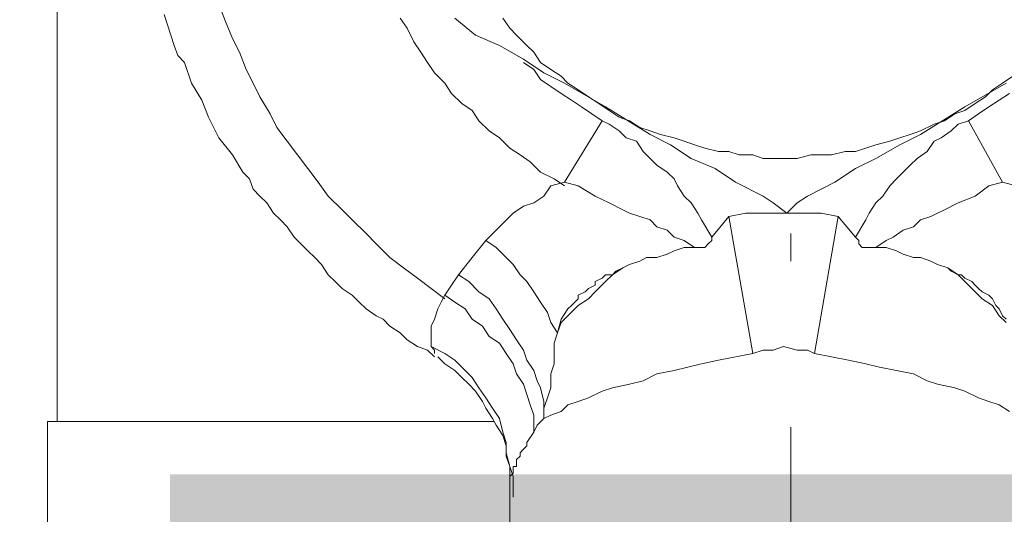
# Model space of a CAD drawing. Units: millimetres. Extents: x 2027 to 4127, y 1234 to 2719.
# Drawn here: x 2987 to 3006, y 1919 to 1928 of the extents above; entities that cross this region are included whole.
import ezdxf

# ---------------------------------------------------------------- set-up
doc = ezdxf.new("R2010")
doc.units = ezdxf.units.MM
doc.linetypes.add('CENTER2', pattern=[28.575, 19.05, -3.175, 3.175, -3.175])
doc.linetypes.add('осеваяX2', pattern=[4, 2.5, -0.5, 0.5, -0.5])
doc.layers.add('Арматура', color=7, linetype='Continuous', lineweight=5)
doc.layers.add('Ось', color=1, linetype='осеваяX2', lineweight=18)
doc.styles.get("Standard").update_dxf_attribs({"font": 'arial.ttf'})
doc.dimstyles.new('ISO-25', dxfattribs={"dimtxt": 2.5, "dimasz": 2.5, "dimexe": 1.25, "dimexo": 0.625, "dimtad": 1, "dimtxsty": 'Standard', "dimcen": 2.5, "dimadec": 0, "dimazin": 0, "dimtfac": 1, "dimtmove": 0, "dimatfit": 3, "dimfxl": 1, "dimarcsym": 0})

# ---------------------------------------------------------------- blocks, each defined once
blk = doc.blocks.new('*D26')
at = {"color": 0, "lineweight": -2, "transparency": 16777216}
for p, q in [((3423.433, 2015.097), (3423.433, 1445.149)), ((2716.675, 1931.223), (2716.675, 1445.149)), ((3413.433, 1446.399), (2726.675, 1446.399))]:
    blk.add_line(p, q, dxfattribs=at)
at = {"color": 0, "transparency": 16777216}
for points in [[(2726.675, 1448.065), (2726.675, 1444.732), (2716.675, 1446.399)], [(3413.433, 1448.065), (3413.433, 1444.732), (3423.433, 1446.399)]]:
    blk.add_solid(points, dxfattribs=at)
at = {"layer": 'Defpoints', "color": 0, "transparency": 16777216}
for p in [(3423.433, 2015.722), (2716.675, 1931.848), (2716.675, 1446.399)]:
    blk.add_point(p, dxfattribs=at)
at = {"color": 0, "transparency": 16777216, "insert": (3070.054, 1458.086), "char_height": 20, "attachment_point": 5}
blk.add_mtext('710{\\H1.08333x;±15}', dxfattribs=at)
blk = doc.blocks.new('*D27')
at = {"color": 0, "lineweight": -2, "transparency": 16777216}
for p, q in [((3294.01, 2087.61), (2676.474, 2087.61)), ((2677.724, 1598.025), (2677.724, 2077.61)), ((2801.514, 1588.025), (2676.474, 1588.025))]:
    blk.add_line(p, q, dxfattribs=at)
at = {"color": 0, "transparency": 16777216}
for points in [[(2676.058, 2077.61), (2679.391, 2077.61), (2677.724, 2087.61)], [(2676.058, 1598.025), (2679.391, 1598.025), (2677.724, 1588.025)]]:
    blk.add_solid(points, dxfattribs=at)
at = {"layer": 'Defpoints', "color": 0, "transparency": 16777216}
for p in [(2677.724, 2087.61), (3294.635, 2087.61), (2802.139, 1588.025)]:
    blk.add_point(p, dxfattribs=at)
at = {"color": 0, "transparency": 16777216, "insert": (2666.037, 1837.817), "char_height": 20, "attachment_point": 5, "rotation": 90}
blk.add_mtext('500{\\H1.08333x;±15}', dxfattribs=at)
blk = doc.blocks.new('Вставка с комплектом присоединителей')
at = {"layer": 'Ось', "linetype": 'CENTER2'}
blk.add_line((0, -190.001), (0, 10.552), dxfattribs=at)
blk = doc.blocks.new('Кран шаровой для подключения датчика температуры Ду 15 PRO AQUA')
h = blk.add_hatch(color=256)
h.dxf.hatch_style = 1
h.set_gradient(color1=(255, 255, 255))
h.paths.add_polyline_path([(11.754, -42.322), (-11.863, -42.322), (-11.863, -55.603), (11.754, -55.603)])
at = {"layer": 'Арматура', "lineweight": 5}
for p, q in [((10.693, -33.67), (10.824, -33.343)), ((5.265, -33.801), (5.395, -33.605)), ((6.311, -33.605), (5.919, -33.932)), ((7.227, -33.801), (7.357, -33.605)), ((10.562, -33.997), (10.693, -33.67)), ((11.805, -33.736), (11.87, -33.539)), ((5.134, -33.932), (5.265, -33.801)), ((7.096, -34.063), (7.227, -33.801)), ((11.739, -33.932), (11.805, -33.736)), ((4.938, -34.128), (5.134, -33.932)), ((5.919, -33.932), (5.461, -34.128)), ((10.431, -34.259), (10.562, -33.997)), ((11.674, -34.128), (11.739, -33.932)), ((4.807, -34.259), (4.938, -34.128)), ((5.461, -34.128), (5.003, -34.39)), ((6.965, -34.259), (7.096, -34.063)), ((11.609, -34.324), (11.674, -34.128)), ((5.003, -34.39), (4.611, -34.651)), ((4.676, -34.455), (4.807, -34.259)), ((6.834, -34.455), (6.965, -34.259)), ((10.301, -34.586), (10.431, -34.259)), ((11.478, -34.455), (11.609, -34.324)), ((4.284, -34.717), (4.48, -34.586)), ((4.48, -34.586), (4.676, -34.455)), ((4.676, -34.782), (4.807, -34.586)), ((4.807, -34.586), (5.003, -34.455)), ((6.704, -34.651), (6.834, -34.455)), ((10.17, -34.847), (10.301, -34.586)), ((11.347, -34.847), (11.478, -34.455)), ((-4.349, -34.717), (-4.153, -34.847)), ((4.153, -34.847), (4.284, -34.717)), ((4.611, -34.651), (4.218, -34.847)), ((4.48, -34.913), (4.676, -34.782)), ((6.507, -34.847), (6.704, -34.651)), ((-3.434, -35.305), (-4.218, -34.847)), ((-4.153, -34.847), (-3.957, -34.978)), ((-3.957, -34.978), (-3.826, -35.109)), ((4.218, -34.847), (3.433, -35.305)), ((3.761, -35.109), (3.957, -34.978)), ((3.957, -34.978), (4.153, -34.847)), ((4.284, -35.044), (4.48, -34.913)), ((6.377, -35.044), (6.507, -34.847)), ((10.039, -35.109), (10.17, -34.847)), ((11.151, -35.174), (11.347, -34.847)), ((-4.284, -35.044), (-4.087, -35.174)), ((-4.087, -35.174), (-3.891, -35.305)), ((-3.826, -35.109), (-3.63, -35.24)), ((3.564, -35.24), (3.761, -35.109)), ((3.891, -35.305), (4.087, -35.174)), ((4.087, -35.174), (4.284, -35.044)), ((6.18, -35.24), (6.377, -35.044)), ((9.843, -35.436), (10.039, -35.109)), ((11.02, -35.501), (11.151, -35.174)), ((-3.891, -35.305), (-3.695, -35.436)), ((-3.63, -35.24), (-3.434, -35.371)), ((-2.583, -35.828), (-3.434, -35.305)), ((3.433, -35.305), (2.583, -35.828)), ((3.368, -35.371), (3.564, -35.24)), ((3.695, -35.436), (3.891, -35.305)), ((5.984, -35.371), (6.18, -35.24)), ((-3.695, -35.436), (-3.499, -35.567)), ((-3.434, -35.371), (-3.237, -35.436)), ((-3.237, -35.436), (-3.041, -35.567)), ((2.976, -35.567), (3.172, -35.501)), ((3.172, -35.501), (3.368, -35.371)), ((3.499, -35.567), (3.695, -35.436)), ((5.853, -35.567), (5.984, -35.371)), ((9.712, -35.698), (9.843, -35.436)), ((10.824, -35.894), (11.02, -35.501)), ((-3.499, -35.567), (-4.153, -36.744)), ((-3.499, -35.567), (-3.303, -35.632)), ((-3.303, -35.632), (-3.172, -35.763)), ((-3.041, -35.567), (-2.845, -35.632)), ((-2.845, -35.632), (-2.583, -35.763)), ((2.583, -35.763), (2.78, -35.698)), ((2.78, -35.698), (2.976, -35.567)), ((3.172, -35.763), (3.368, -35.632)), ((3.368, -35.632), (3.499, -35.567)), ((3.499, -35.567), (4.218, -36.744)), ((5.657, -35.763), (5.853, -35.567)), ((9.516, -35.959), (9.712, -35.698)), ((-3.172, -35.763), (-2.976, -35.894)), ((-2.976, -35.894), (-2.845, -35.959)), ((-2.583, -35.763), (-2.387, -35.828)), ((-2.191, -36.025), (-2.583, -35.828)), ((-2.387, -35.828), (-2.191, -35.894)), ((-2.191, -35.894), (-1.995, -35.959)), ((1.929, -35.959), (2.125, -35.894)), ((2.125, -35.894), (2.387, -35.828)), ((2.583, -35.828), (2.191, -36.025)), ((2.387, -35.828), (2.583, -35.763)), ((2.845, -35.959), (3.041, -35.894)), ((3.041, -35.894), (3.172, -35.763)), ((5.265, -36.09), (5.461, -35.894)), ((5.461, -35.894), (5.657, -35.763)), ((10.562, -36.221), (10.824, -35.894)), ((-2.845, -35.959), (-2.714, -36.155)), ((-1.733, -36.286), (-2.191, -36.025)), ((-1.995, -35.959), (-1.733, -36.025)), ((-1.733, -36.025), (-1.537, -36.09)), ((-1.537, -36.09), (-1.341, -36.155)), ((1.275, -36.155), (1.537, -36.09)), ((1.537, -36.09), (1.733, -36.025)), ((1.733, -36.025), (1.929, -35.959)), ((2.191, -36.025), (1.799, -36.286)), ((2.714, -36.155), (2.845, -35.959)), ((5.068, -36.221), (5.265, -36.09)), ((9.319, -36.221), (9.516, -35.959)), ((-2.714, -36.155), (-2.518, -36.286)), ((-2.518, -36.286), (-2.387, -36.417)), ((-1.341, -36.482), (-1.733, -36.286)), ((-1.341, -36.155), (-1.144, -36.155)), ((-1.144, -36.155), (-0.883, -36.221)), ((-0.883, -36.221), (-0.687, -36.221)), ((-0.687, -36.221), (-0.491, -36.221)), ((-0.491, -36.221), (-0.229, -36.286)), ((-0.229, -36.286), (-0.033, -36.286)), ((-0.033, -36.286), (0.229, -36.286)), ((0.229, -36.286), (0.425, -36.286)), ((0.425, -36.286), (0.621, -36.221)), ((0.621, -36.221), (0.883, -36.221)), ((0.883, -36.221), (1.079, -36.155)), ((1.079, -36.155), (1.275, -36.155)), ((1.799, -36.286), (1.341, -36.482)), ((2.453, -36.417), (2.583, -36.286)), ((2.583, -36.286), (2.714, -36.155)), ((4.872, -36.352), (5.068, -36.221)), ((9.123, -36.482), (9.319, -36.221)), ((10.366, -36.548), (10.562, -36.221)), ((-2.387, -36.417), (-2.256, -36.548)), ((-0.948, -36.744), (-1.341, -36.482)), ((1.341, -36.482), (0.948, -36.744)), ((2.256, -36.548), (2.453, -36.417)), ((4.676, -36.548), (4.872, -36.352)), ((8.927, -36.744), (9.123, -36.482)), ((-2.256, -36.548), (-2.125, -36.679)), ((-2.125, -36.679), (-1.995, -36.809)), ((2.06, -36.809), (2.125, -36.679)), ((2.125, -36.679), (2.256, -36.548)), ((4.218, -36.809), (4.415, -36.679)), ((4.415, -36.679), (4.676, -36.548)), ((10.17, -36.875), (10.235, -36.679)), ((10.235, -36.679), (10.366, -36.548)), ((-4.153, -36.744), (-4.415, -36.809)), ((-3.891, -36.809), (-4.153, -36.744)), ((-3.63, -37.006), (-3.891, -36.809)), ((-1.995, -36.809), (-1.864, -37.006)), ((-0.425, -37.006), (-0.948, -36.744)), ((0.948, -36.744), (0.425, -37.006)), ((1.929, -37.006), (2.06, -36.809)), ((3.957, -36.809), (3.63, -37.006)), ((4.218, -36.744), (3.957, -36.809)), ((4.48, -36.809), (4.218, -36.744)), ((4.611, -37.006), (4.48, -36.809)), ((8.731, -37.006), (8.927, -36.744)), ((10.039, -37.006), (10.17, -36.875)), ((-3.303, -37.136), (-3.63, -37.006)), ((-1.864, -37.006), (-1.733, -37.136)), ((-0.229, -37.136), (-0.425, -37.006)), ((0.425, -37.006), (0.229, -37.136)), ((1.799, -37.136), (1.929, -37.006)), ((3.63, -37.006), (3.368, -37.136)), ((4.807, -37.136), (4.611, -37.006)), ((8.469, -37.267), (8.731, -37.006)), ((9.908, -37.136), (10.039, -37.006)), ((-3.041, -37.267), (-3.303, -37.136)), ((-1.733, -37.136), (-1.602, -37.333)), ((-0.033, -37.333), (-0.229, -37.136)), ((0.229, -37.136), (-0.033, -37.333)), ((1.668, -37.333), (1.799, -37.136)), ((3.368, -37.136), (3.106, -37.267)), ((5.003, -37.202), (4.807, -37.136)), ((5.199, -37.333), (5.003, -37.202)), ((9.777, -37.333), (9.908, -37.136)), ((-2.91, -37.333), (-3.041, -37.267)), ((-2.78, -37.398), (-2.91, -37.333)), ((-2.583, -37.463), (-2.78, -37.398)), ((-1.602, -37.333), (-1.537, -37.463)), ((-1.014, -37.398), (-1.341, -37.79)), ((-0.687, -37.333), (-1.014, -37.398)), ((-0.556, -40.014), (-1.014, -37.398)), ((-0.36, -37.333), (-0.687, -37.333)), ((0.033, -37.333), (-0.36, -37.333)), ((0.36, -37.333), (0.033, -37.333)), ((0.752, -37.333), (0.36, -37.333)), ((1.079, -37.398), (0.621, -40.014)), ((1.079, -37.398), (0.752, -37.333)), ((1.406, -37.79), (1.079, -37.398)), ((1.602, -37.463), (1.668, -37.333)), ((2.78, -37.398), (2.583, -37.463)), ((2.976, -37.333), (2.78, -37.398)), ((3.106, -37.267), (2.976, -37.333)), ((5.395, -37.529), (5.199, -37.333)), ((8.273, -37.463), (8.469, -37.267)), ((9.647, -37.463), (9.777, -37.333)), ((-2.453, -37.594), (-2.583, -37.463)), ((-2.256, -37.66), (-2.453, -37.594)), ((-1.537, -37.463), (-1.341, -37.79)), ((1.406, -37.79), (1.602, -37.463)), ((2.453, -37.594), (2.256, -37.66)), ((2.583, -37.463), (2.453, -37.594)), ((5.526, -37.66), (5.395, -37.529)), ((8.011, -37.725), (8.273, -37.463)), ((9.385, -37.79), (9.516, -37.594)), ((9.516, -37.594), (9.647, -37.463)), ((-2.06, -37.79), (-2.256, -37.66)), ((-1.929, -37.856), (-2.06, -37.79)), ((-1.341, -37.79), (-1.406, -37.856)), ((1.406, -37.856), (1.406, -37.79)), ((2.125, -37.79), (1.929, -37.856)), ((2.256, -37.66), (2.125, -37.79)), ((5.723, -37.856), (5.526, -37.66)), ((7.815, -37.921), (8.011, -37.725)), ((9.254, -37.921), (9.385, -37.79)), ((-2.125, -38.052), (-1.929, -37.987)), ((-1.733, -37.987), (-1.929, -37.856)), ((-1.929, -37.987), (-1.733, -37.987)), ((-1.602, -37.987), (-1.733, -37.987)), ((-1.472, -37.987), (-1.602, -37.987)), ((-1.406, -37.921), (-1.472, -37.987)), ((-1.406, -37.856), (-1.406, -37.856)), ((-1.406, -37.856), (-1.406, -37.921)), ((1.471, -37.921), (1.406, -37.856)), ((1.406, -37.856), (1.406, -37.856)), ((1.537, -37.987), (1.471, -37.921)), ((1.602, -37.987), (1.537, -37.987)), ((1.733, -37.987), (1.602, -37.987)), ((1.929, -37.856), (1.733, -37.987)), ((1.929, -37.987), (1.733, -37.987)), ((2.125, -38.052), (1.929, -37.987)), ((5.526, -37.987), (5.33, -38.183)), ((5.723, -37.856), (5.526, -37.987)), ((5.984, -38.183), (5.723, -37.856)), ((7.554, -38.183), (7.815, -37.921)), ((9.123, -38.052), (9.254, -37.921)), ((-2.78, -38.248), (-2.583, -38.183)), ((-2.583, -38.183), (-2.453, -38.183)), ((-2.453, -38.183), (-2.256, -38.117)), ((-2.256, -38.117), (-2.125, -38.052)), ((2.256, -38.117), (2.125, -38.052)), ((2.453, -38.183), (2.256, -38.117)), ((2.649, -38.183), (2.453, -38.183)), ((2.78, -38.248), (2.649, -38.183)), ((5.33, -38.183), (5.199, -38.314)), ((6.246, -38.51), (5.984, -38.183)), ((7.292, -38.379), (7.554, -38.183)), ((8.862, -38.314), (8.992, -38.183)), ((8.992, -38.183), (9.123, -38.052)), ((-3.106, -38.379), (-3.303, -38.51)), ((-3.172, -38.444), (-3.106, -38.379)), ((-3.106, -38.379), (-2.91, -38.314)), ((-2.91, -38.314), (-2.78, -38.248)), ((2.976, -38.314), (2.78, -38.248)), ((3.106, -38.379), (2.976, -38.314)), ((3.237, -38.444), (3.106, -38.379)), ((3.303, -38.51), (3.106, -38.379)), ((5.199, -38.314), (5.068, -38.51)), ((7.03, -38.575), (7.292, -38.379)), ((8.731, -38.51), (8.862, -38.314)), ((-3.434, -38.575), (-3.368, -38.51)), ((-3.303, -38.51), (-3.434, -38.641)), ((-3.368, -38.51), (-3.303, -38.51)), ((-3.303, -38.51), (-3.172, -38.444)), ((3.303, -38.51), (3.237, -38.444)), ((3.433, -38.51), (3.303, -38.51)), ((3.433, -38.641), (3.303, -38.51)), ((3.499, -38.575), (3.433, -38.51)), ((5.068, -38.51), (4.938, -38.641)), ((6.246, -38.51), (6.049, -38.641)), ((6.377, -38.706), (6.246, -38.51)), ((8.6, -38.641), (8.731, -38.51)), ((-3.695, -38.771), (-3.63, -38.706)), ((-3.63, -38.706), (-3.564, -38.641)), ((-3.434, -38.641), (-3.63, -38.837)), ((-3.564, -38.641), (-3.434, -38.575)), ((3.63, -38.837), (3.433, -38.641)), ((3.63, -38.641), (3.499, -38.575)), ((3.63, -38.706), (3.63, -38.641)), ((3.761, -38.771), (3.63, -38.706)), ((4.938, -38.641), (4.807, -38.837)), ((6.049, -38.641), (5.853, -38.837)), ((6.507, -38.902), (6.377, -38.706)), ((6.769, -38.771), (7.03, -38.575)), ((8.469, -38.771), (8.6, -38.641)), ((-3.957, -38.968), (-3.891, -38.902)), ((-3.891, -38.902), (-3.761, -38.837)), ((-3.761, -38.837), (-3.695, -38.771)), ((-3.63, -38.837), (-3.761, -38.968)), ((3.761, -38.968), (3.63, -38.837)), ((3.826, -38.837), (3.761, -38.771)), ((3.957, -38.902), (3.826, -38.837)), ((3.957, -38.968), (3.957, -38.902)), ((4.807, -38.837), (4.676, -39.033)), ((5.853, -38.837), (5.657, -38.968)), ((6.507, -38.902), (6.311, -39.033)), ((6.507, -38.968), (6.769, -38.771)), ((6.573, -39.033), (6.507, -38.902)), ((8.142, -39.033), (8.273, -38.902)), ((8.273, -38.902), (8.469, -38.771)), ((-4.087, -39.164), (-4.022, -39.098)), ((-3.957, -39.098), (-4.087, -39.295)), ((-4.022, -39.098), (-3.957, -38.968)), ((-3.761, -38.968), (-3.957, -39.098)), ((3.957, -39.098), (3.761, -38.968)), ((4.087, -39.098), (3.957, -38.968)), ((4.153, -39.295), (3.957, -39.098)), ((4.153, -39.164), (4.087, -39.098)), ((4.676, -39.033), (4.545, -39.229)), ((5.657, -38.968), (5.526, -39.164)), ((6.311, -39.033), (6.115, -39.164)), ((6.638, -39.164), (6.573, -39.033)), ((8.011, -39.164), (8.142, -39.033)), ((-4.218, -39.36), (-4.153, -39.295)), ((-4.087, -39.295), (-4.218, -39.425)), ((-4.153, -39.295), (-4.087, -39.164)), ((4.284, -39.36), (4.153, -39.164)), ((4.284, -39.425), (4.153, -39.295)), ((4.545, -39.229), (4.48, -39.425)), ((5.526, -39.164), (5.395, -39.36)), ((6.115, -39.164), (5.984, -39.36)), ((6.704, -39.36), (6.638, -39.164)), ((7.685, -39.36), (7.815, -39.295)), ((7.815, -39.295), (8.011, -39.164)), ((4.349, -39.622), (4.284, -39.36)), ((4.349, -39.622), (4.284, -39.425)), ((4.48, -39.425), (4.349, -39.622)), ((5.395, -39.36), (5.265, -39.556)), ((5.788, -39.491), (5.657, -39.687)), ((5.984, -39.36), (5.788, -39.491)), ((6.769, -39.491), (6.704, -39.36)), ((6.769, -39.556), (6.769, -39.491)), ((7.357, -39.622), (7.554, -39.491)), ((7.554, -39.491), (7.685, -39.36)), ((4.415, -39.818), (4.349, -39.622)), ((5.265, -39.556), (5.134, -39.752)), ((5.657, -39.687), (5.461, -39.818)), ((6.769, -39.687), (6.769, -39.556)), ((6.769, -39.818), (6.769, -39.687)), ((7.227, -39.752), (7.357, -39.622)), ((-0.229, -39.949), (0.033, -39.883)), ((0.033, -39.883), (0.229, -39.949)), ((4.415, -40.014), (4.415, -39.818)), ((5.134, -39.752), (5.003, -39.949)), ((5.461, -39.818), (5.33, -40.014)), ((6.769, -39.883), (6.507, -40.014)), ((6.704, -39.949), (6.769, -39.883)), ((6.769, -39.883), (6.769, -39.818)), ((6.834, -39.949), (7.03, -39.883)), ((7.03, -39.883), (7.227, -39.752)), ((-1.21, -40.145), (-0.556, -40.014)), ((-0.556, -40.014), (-0.425, -39.949)), ((-0.425, -39.949), (-0.229, -39.949)), ((0.229, -39.949), (0.425, -39.949)), ((0.425, -39.949), (0.621, -40.014)), ((0.621, -40.014), (1.275, -40.145)), ((4.415, -40.21), (4.415, -40.014)), ((5.003, -39.949), (4.938, -40.145)), ((5.33, -40.014), (5.199, -40.21)), ((6.507, -40.014), (6.311, -40.145)), ((6.704, -40.079), (6.834, -39.949)), ((6.704, -40.014), (6.704, -39.949)), ((6.704, -40.014), (6.704, -40.014)), ((-1.799, -40.276), (-1.537, -40.21)), ((-1.537, -40.21), (-1.21, -40.145)), ((1.275, -40.145), (1.602, -40.21)), ((1.602, -40.21), (1.864, -40.276)), ((4.48, -40.406), (4.415, -40.21)), ((4.938, -40.145), (4.807, -40.341)), ((5.199, -40.21), (5.134, -40.406)), ((6.311, -40.145), (6.115, -40.341)), ((6.507, -40.21), (6.311, -40.341)), ((6.638, -40.079), (6.507, -40.21)), ((-2.714, -40.537), (-2.453, -40.406)), ((-2.453, -40.406), (-2.125, -40.341)), ((-2.125, -40.341), (-1.799, -40.276)), ((1.864, -40.276), (2.125, -40.341)), ((2.125, -40.341), (2.453, -40.406)), ((2.453, -40.406), (2.714, -40.537)), ((4.48, -40.668), (4.48, -40.406)), ((4.807, -40.341), (4.742, -40.537)), ((5.134, -40.406), (5.003, -40.603)), ((6.115, -40.341), (5.984, -40.472)), ((6.311, -40.341), (6.18, -40.472)), ((-3.237, -40.668), (-2.91, -40.603)), ((-2.91, -40.603), (-2.714, -40.537)), ((2.714, -40.537), (2.976, -40.603)), ((2.976, -40.603), (3.303, -40.668)), ((4.742, -40.537), (4.676, -40.668)), ((5.003, -40.603), (4.938, -40.799)), ((5.984, -40.472), (5.853, -40.668)), ((6.049, -40.603), (5.919, -40.733)), ((6.18, -40.472), (6.049, -40.603)), ((-3.695, -40.864), (-3.434, -40.733)), ((-3.434, -40.733), (-3.237, -40.668)), ((3.303, -40.668), (3.499, -40.733)), ((3.499, -40.733), (3.761, -40.864)), ((4.545, -40.864), (4.48, -40.668)), ((4.676, -40.668), (4.611, -40.93)), ((4.938, -40.799), (4.872, -40.995)), ((5.853, -40.668), (5.723, -40.864)), ((5.919, -40.733), (5.788, -40.93)), ((-4.284, -41.126), (-4.087, -40.995)), ((-4.087, -40.995), (-3.891, -40.93)), ((-3.891, -40.93), (-3.695, -40.864)), ((3.761, -40.864), (3.957, -40.93)), ((3.957, -40.93), (4.153, -40.995)), ((4.153, -40.995), (4.284, -41.126)), ((4.611, -41.06), (4.545, -40.864)), ((4.611, -40.93), (4.611, -41.06)), ((4.872, -40.995), (4.807, -41.191)), ((5.723, -40.864), (5.592, -41.06)), ((5.788, -40.93), (5.723, -41.06)), ((4.284, -41.126), (4.48, -41.191)), ((4.48, -41.191), (4.611, -41.257)), ((4.611, -41.06), (4.611, -41.257)), ((4.611, -41.257), (4.611, -41.06)), ((4.807, -41.191), (4.807, -41.322)), ((5.592, -41.06), (5.461, -41.257)), ((5.723, -41.06), (5.592, -41.257)), ((4.611, -41.257), (4.742, -41.387)), ((4.742, -41.387), (4.807, -41.518)), ((4.807, -41.322), (4.807, -41.518)), ((5.461, -41.257), (5.395, -41.518)), ((5.526, -41.387), (5.395, -41.584)), ((5.592, -41.257), (5.526, -41.387)), ((4.807, -41.518), (4.938, -41.714)), ((5.395, -41.518), (5.33, -41.714)), ((4.938, -41.714), (4.938, -41.78)), ((5.395, -41.584), (5.33, -41.78)), ((5.33, -41.714), (5.33, -41.911)), ((4.938, -41.78), (5.003, -41.845)), ((5.003, -41.845), (5.068, -41.911)), ((5.068, -41.911), (5.068, -41.976)), ((5.33, -41.911), (5.265, -42.172)), ((5.33, -41.78), (5.33, -41.976)), ((5.068, -41.976), (5.134, -42.041)), ((5.134, -42.041), (5.134, -42.107)), ((5.134, -42.107), (5.134, -42.172)), ((5.33, -41.976), (5.265, -42.172)), ((5.134, -42.172), (5.199, -42.172)), ((5.265, -42.172), (5.199, -42.368)), ((5.199, -42.172), (5.199, -42.238)), ((5.199, -42.238), (5.199, -42.303)), ((5.199, -42.303), (5.265, -42.368)), ((5.265, -42.172), (5.265, -42.368)), ((5.199, -42.368), (5.199, -42.565)), ((5.265, -42.368), (5.265, -42.368)), ((5.265, -42.368), (5.265, -47.077)), ((5.199, -42.565), (5.199, -42.761))]:
    blk.add_line(p, q, dxfattribs=at)
at = {"layer": 'Арматура'}
for p, q in [((13.911, -41.312), (13.911, -33.315)), ((14.096, -41.312), (5.564, -41.312)), ((14.096, -44.322), (14.096, -41.312))]:
    blk.add_line(p, q, dxfattribs=at)
blk = doc.blocks.new('Кран шаровой Ду 15 PRO AQUA')
blk.add_blockref('Кран шаровой для подключения датчика температуры Ду 15 PRO AQUA', (0.098, 0.185))

msp = doc.modelspace()

# ---------------------------------------------------------------- block references
at = {"xscale": -1}
for name, p in [('Кран шаровой Ду 15 PRO AQUA', (3002.133, 1961.444)), ('Вставка с комплектом присоединителей', (3002.139, 1913.356))]:
    msp.add_blockref(name, p, dxfattribs=at)

# ---------------------------------------------------------------- dimensions: what is measured, and where the dimension line sits
for base, p1, p2, angle, text, picture, middle in [((2677.724, 2087.61), (2802.139, 1588.025), (3294.635, 2087.61), 270, '500{\\H1.08333x;±15}', '*D27', (2666.037, 1837.817)), ((2716.675, 1446.399), (3423.433, 2015.722), (2716.675, 1931.848), 180, '710{\\H1.08333x;±15}', '*D26', (3070.054, 1458.086))]:
    dim = msp.add_linear_dim(base=base, p1=p1, p2=p2, angle=angle, text=text, dimstyle='ISO-25', override={"dimtxt": 20, "dimasz": 10})
    dim.commit()
    dim.dimension.update_dxf_attribs({"geometry": picture, "text_midpoint": middle})

doc.saveas('drawing.dxf')
